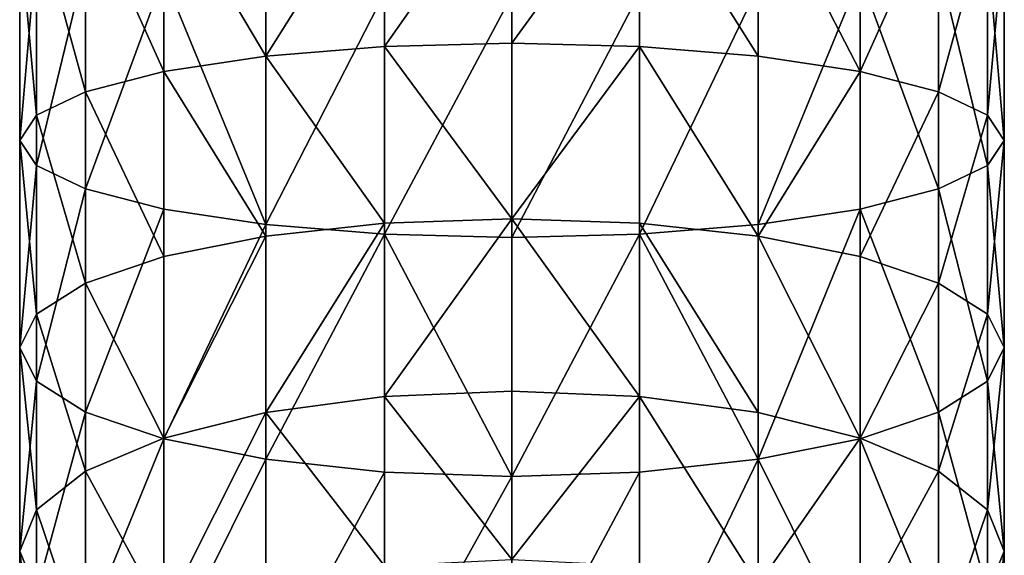
# Model space of a CAD drawing. Units: inches. Extents: x 0 to 247, y -50 to 223.
# Drawn here: x 23 to 25, y 45 to 46 of the extents above; entities that cross this region are included whole.
import ezdxf

# ---------------------------------------------------------------- set-up
doc = ezdxf.new("R2010")
doc.units = ezdxf.units.IN
doc.header["$MEASUREMENT"] = 0
doc.layers.get('0').update_dxf_attribs({"true_color": 0x616770})

msp = doc.modelspace()

# ---------------------------------------------------------------- linework, layer by layer
for p, q in [((23.8903, 46.2745, 194.7416), (23.8903, 45.8821, 194.6749)), ((23.3478, 45.8534, 194.8147), (23.3478, 46.2553, 194.8831)), ((23.6095, 45.8748, 194.7104), (23.6095, 46.2696, 194.7776)), ((24.1712, 45.8748, 194.7104), (24.1712, 46.2696, 194.7776)), ((24.4329, 45.8534, 194.8147), (24.4329, 46.2553, 194.8831)), ((23.123, 45.8194, 194.9806), (23.123, 46.2325, 195.0509)), ((24.6577, 45.8194, 194.9806), (24.6577, 46.2325, 195.0509)), ((22.9506, 45.775, 195.1968), (22.9506, 46.2029, 195.2696)), ((24.8301, 45.775, 195.1968), (24.8301, 46.2029, 195.2696)), ((22.8422, 45.7234, 195.4486), (22.8422, 46.1683, 195.5243)), ((24.9385, 45.7234, 195.4486), (24.9385, 46.1683, 195.5243)), ((22.8052, 45.668, 195.7187), (22.8052, 46.1313, 195.7976)), ((24.9755, 45.668, 195.7187), (24.9755, 46.1313, 195.7976)), ((22.8422, 45.6126, 195.9889), (22.8422, 46.0942, 196.0709)), ((24.9385, 45.6126, 195.9889), (24.9385, 46.0942, 196.0709)), ((22.9506, 45.5609, 196.2407), (22.9506, 46.0596, 196.3256)), ((24.8301, 45.5609, 196.2407), (24.8301, 46.0596, 196.3256)), ((23.123, 45.5166, 196.4569), (23.123, 46.03, 196.5442)), ((24.6577, 45.5166, 196.4569), (24.6577, 46.03, 196.5442)), ((23.3478, 45.4826, 196.6228), (23.3478, 46.0072, 196.7121)), ((23.6095, 45.4612, 196.7271), (23.6095, 45.9929, 196.8175)), ((24.1712, 45.4612, 196.7271), (24.1712, 45.9929, 196.8175)), ((24.4329, 45.4826, 196.6228), (24.4329, 46.0072, 196.7121)), ((23.8903, 45.4539, 196.7626), (23.8903, 45.988, 196.8535)), ((23.8903, 45.8821, 194.6749), (23.6095, 45.8748, 194.7104)), ((24.1712, 45.8748, 194.7104), (23.8903, 45.8821, 194.6749)), ((23.8903, 45.8821, 194.6749), (23.8903, 45.495, 194.5818)), ((23.6095, 45.8748, 194.7104), (23.3478, 45.8534, 194.8147)), ((23.6095, 45.4854, 194.6168), (23.6095, 45.8748, 194.7104)), ((24.4329, 45.8534, 194.8147), (24.1712, 45.8748, 194.7104)), ((24.1712, 45.4854, 194.6168), (24.1712, 45.8748, 194.7104)), ((23.3478, 45.8534, 194.8147), (23.123, 45.8194, 194.9806)), ((23.3478, 45.457, 194.7194), (23.3478, 45.8534, 194.8147)), ((24.4329, 45.457, 194.7194), (24.4329, 45.8534, 194.8147)), ((24.6577, 45.8194, 194.9806), (24.4329, 45.8534, 194.8147)), ((23.123, 45.8194, 194.9806), (22.9506, 45.775, 195.1968)), ((23.123, 45.4119, 194.8826), (23.123, 45.8194, 194.9806)), ((24.8301, 45.775, 195.1968), (24.6577, 45.8194, 194.9806)), ((24.6577, 45.4119, 194.8826), (24.6577, 45.8194, 194.9806)), ((22.9506, 45.775, 195.1968), (22.8422, 45.7234, 195.4486)), ((22.9506, 45.353, 195.0953), (22.9506, 45.775, 195.1968)), ((24.8301, 45.353, 195.0953), (24.8301, 45.775, 195.1968)), ((24.9385, 45.7234, 195.4486), (24.8301, 45.775, 195.1968)), ((22.8422, 45.7234, 195.4486), (22.8052, 45.668, 195.7187)), ((22.8422, 45.2846, 195.343), (22.8422, 45.7234, 195.4486)), ((24.9385, 45.2846, 195.343), (24.9385, 45.7234, 195.4486)), ((24.9755, 45.668, 195.7187), (24.9385, 45.7234, 195.4486)), ((22.8052, 45.2111, 195.6089), (22.8052, 45.668, 195.7187)), ((22.8052, 45.668, 195.7187), (22.8422, 45.6126, 195.9889)), ((24.9385, 45.6126, 195.9889), (24.9755, 45.668, 195.7187)), ((24.9755, 45.2111, 195.6089), (24.9755, 45.668, 195.7187)), ((22.8422, 45.6126, 195.9889), (22.9506, 45.5609, 196.2407)), ((22.8422, 45.1375, 195.8747), (22.8422, 45.6126, 195.9889)), ((24.8301, 45.5609, 196.2407), (24.9385, 45.6126, 195.9889)), ((24.9385, 45.1375, 195.8747), (24.9385, 45.6126, 195.9889)), ((22.9506, 45.5609, 196.2407), (23.123, 45.5166, 196.4569)), ((22.9506, 45.0691, 196.1224), (22.9506, 45.5609, 196.2407)), ((24.6577, 45.5166, 196.4569), (24.8301, 45.5609, 196.2407)), ((24.8301, 45.0691, 196.1224), (24.8301, 45.5609, 196.2407)), ((23.123, 45.5166, 196.4569), (23.3478, 45.4826, 196.6228)), ((23.123, 45.0102, 196.3351), (23.123, 45.5166, 196.4569)), ((24.4329, 45.4826, 196.6228), (24.6577, 45.5166, 196.4569)), ((24.6577, 45.0102, 196.3351), (24.6577, 45.5166, 196.4569)), ((23.8903, 45.495, 194.5818), (23.6095, 45.4854, 194.6168)), ((24.1712, 45.4854, 194.6168), (23.8903, 45.495, 194.5818)), ((23.8903, 45.495, 194.5818), (23.8903, 45.1152, 194.4628)), ((23.6095, 45.4854, 194.6168), (23.3478, 45.457, 194.7194)), ((23.3478, 44.9651, 196.4983), (23.3478, 45.4826, 196.6228)), ((23.3478, 45.4826, 196.6228), (23.6095, 45.4612, 196.7271)), ((23.6095, 45.1032, 194.4971), (23.6095, 45.4854, 194.6168)), ((24.1712, 45.1032, 194.4971), (24.1712, 45.4854, 194.6168)), ((24.4329, 45.457, 194.7194), (24.1712, 45.4854, 194.6168)), ((24.1712, 45.4612, 196.7271), (24.4329, 45.4826, 196.6228)), ((24.4329, 44.9651, 196.4983), (24.4329, 45.4826, 196.6228)), ((23.3478, 45.457, 194.7194), (23.123, 45.4119, 194.8826)), ((23.3478, 45.0679, 194.5975), (23.3478, 45.457, 194.7194)), ((23.6095, 44.9367, 196.6009), (23.6095, 45.4612, 196.7271)), ((23.6095, 45.4612, 196.7271), (23.8903, 45.4539, 196.7626)), ((23.8903, 45.4539, 196.7626), (24.1712, 45.4612, 196.7271)), ((23.8903, 44.9271, 196.6359), (23.8903, 45.4539, 196.7626)), ((24.1712, 44.9367, 196.6009), (24.1712, 45.4612, 196.7271)), ((24.6577, 45.4119, 194.8826), (24.4329, 45.457, 194.7194)), ((24.4329, 45.0679, 194.5975), (24.4329, 45.457, 194.7194)), ((23.123, 45.4119, 194.8826), (22.9506, 45.353, 195.0953)), ((23.123, 45.0119, 194.7573), (23.123, 45.4119, 194.8826)), ((24.8301, 45.353, 195.0953), (24.6577, 45.4119, 194.8826)), ((24.6577, 45.0119, 194.7573), (24.6577, 45.4119, 194.8826)), ((22.9506, 45.353, 195.0953), (22.8422, 45.2846, 195.343)), ((22.9506, 44.9389, 194.9656), (22.9506, 45.353, 195.0953)), ((24.8301, 44.9389, 194.9656), (24.8301, 45.353, 195.0953)), ((24.9385, 45.2846, 195.343), (24.8301, 45.353, 195.0953)), ((22.8422, 45.2846, 195.343), (22.8052, 45.2111, 195.6089)), ((22.8422, 44.8538, 195.2081), (22.8422, 45.2846, 195.343)), ((24.9385, 44.8538, 195.2081), (24.9385, 45.2846, 195.343)), ((24.9755, 45.2111, 195.6089), (24.9385, 45.2846, 195.343)), ((22.8052, 44.7626, 195.4684), (22.8052, 45.2111, 195.6089)), ((22.8052, 45.2111, 195.6089), (22.8422, 45.1375, 195.8747)), ((24.9385, 45.1375, 195.8747), (24.9755, 45.2111, 195.6089)), ((24.9755, 44.7626, 195.4684), (24.9755, 45.2111, 195.6089)), ((22.8422, 44.6713, 195.7287), (22.8422, 45.1375, 195.8747)), ((22.8422, 45.1375, 195.8747), (22.9506, 45.0691, 196.1224)), ((24.8301, 45.0691, 196.1224), (24.9385, 45.1375, 195.8747)), ((24.9385, 44.6713, 195.7287), (24.9385, 45.1375, 195.8747)), ((23.6095, 45.1032, 194.4971), (23.3478, 45.0679, 194.5975)), ((23.8903, 45.1152, 194.4628), (23.6095, 45.1032, 194.4971)), ((23.6095, 44.7299, 194.3519), (23.6095, 45.1032, 194.4971)), ((24.1712, 45.1032, 194.4971), (23.8903, 45.1152, 194.4628)), ((23.8903, 45.1152, 194.4628), (23.8903, 44.7442, 194.3185)), ((24.1712, 44.7299, 194.3519), (24.1712, 45.1032, 194.4971)), ((24.4329, 45.0679, 194.5975), (24.1712, 45.1032, 194.4971)), ((22.9506, 44.5863, 195.9712), (22.9506, 45.0691, 196.1224)), ((22.9506, 45.0691, 196.1224), (23.123, 45.0102, 196.3351)), ((23.3478, 45.0679, 194.5975), (23.123, 45.0119, 194.7573)), ((23.3478, 44.688, 194.4497), (23.3478, 45.0679, 194.5975)), ((24.6577, 45.0119, 194.7573), (24.4329, 45.0679, 194.5975)), ((24.4329, 44.688, 194.4497), (24.4329, 45.0679, 194.5975)), ((24.6577, 45.0102, 196.3351), (24.8301, 45.0691, 196.1224)), ((24.8301, 44.5863, 195.9712), (24.8301, 45.0691, 196.1224)), ((23.123, 45.0119, 194.7573), (22.9506, 44.9389, 194.9656)), ((23.123, 44.6213, 194.6054), (23.123, 45.0119, 194.7573)), ((24.8301, 44.9389, 194.9656), (24.6577, 45.0119, 194.7573)), ((24.6577, 44.6213, 194.6054), (24.6577, 45.0119, 194.7573)), ((23.123, 44.5133, 196.1794), (23.123, 45.0102, 196.3351)), ((23.123, 45.0102, 196.3351), (23.3478, 44.9651, 196.4983)), ((24.4329, 44.9651, 196.4983), (24.6577, 45.0102, 196.3351)), ((24.6577, 44.5133, 196.1794), (24.6577, 45.0102, 196.3351)), ((23.3478, 44.9651, 196.4983), (23.6095, 44.9367, 196.6009)), ((23.3478, 44.4572, 196.3393), (23.3478, 44.9651, 196.4983)), ((24.1712, 44.9367, 196.6009), (24.4329, 44.9651, 196.4983)), ((24.4329, 44.4572, 196.3393), (24.4329, 44.9651, 196.4983)), ((22.9506, 44.9389, 194.9656), (22.8422, 44.8538, 195.2081)), ((22.9506, 44.5344, 194.8083), (22.9506, 44.9389, 194.9656)), ((23.6095, 44.9367, 196.6009), (23.8903, 44.9271, 196.6359)), ((23.6095, 44.422, 196.4397), (23.6095, 44.9367, 196.6009)), ((23.8903, 44.9271, 196.6359), (24.1712, 44.9367, 196.6009)), ((23.8903, 44.41, 196.474), (23.8903, 44.9271, 196.6359)), ((24.1712, 44.422, 196.4397), (24.1712, 44.9367, 196.6009)), ((24.9385, 44.8538, 195.2081), (24.8301, 44.9389, 194.9656)), ((24.8301, 44.5344, 194.8083), (24.8301, 44.9389, 194.9656)), ((22.8422, 44.8538, 195.2081), (22.8052, 44.7626, 195.4684)), ((22.8422, 44.4332, 195.0445), (22.8422, 44.8538, 195.2081)), ((24.9755, 44.7626, 195.4684), (24.9385, 44.8538, 195.2081)), ((24.9385, 44.4332, 195.0445), (24.9385, 44.8538, 195.2081)), ((22.8052, 44.3246, 195.298), (22.8052, 44.7626, 195.4684)), ((22.8052, 44.7626, 195.4684), (22.8422, 44.6713, 195.7287)), ((24.9385, 44.6713, 195.7287), (24.9755, 44.7626, 195.4684)), ((24.9755, 44.3246, 195.298), (24.9755, 44.7626, 195.4684))]:
    msp.add_line(p, q)

# ---------------------------------------------------------------- meshes
at = {"color": 253, "true_color": 0xa1a5a8}
mesh = msp.add_polyface(dxfattribs=at)
corners = [(23.6095, 45.8748, 194.7104), (23.8903, 46.2745, 194.7416), (23.6095, 46.2696, 194.7776), (23.8903, 45.8821, 194.6749)]
mesh.append_faces([[corners[k] for k in face] for face in [(0, 1, 2), (1, 0, 3)]], dxfattribs={"vtx0": -1, "color": 253})
mesh = msp.add_polyface(dxfattribs=at)
corners = [(23.8903, 45.8821, 194.6749), (24.1712, 46.2696, 194.7776), (23.8903, 46.2745, 194.7416), (24.1712, 45.8748, 194.7104)]
mesh.append_faces([[corners[k] for k in face] for face in [(0, 1, 2), (1, 0, 3)]], dxfattribs={"vtx0": -1, "color": 253})
mesh = msp.add_polyface(dxfattribs=at)
corners = [(23.3478, 45.8534, 194.8147), (23.123, 46.2325, 195.0509), (23.123, 45.8194, 194.9806), (23.3478, 46.2553, 194.8831)]
mesh.append_faces([[corners[k] for k in face] for face in [(0, 1, 2), (1, 0, 3)]], dxfattribs={"vtx0": -1, "color": 253})
mesh = msp.add_polyface(dxfattribs=at)
corners = [(23.3478, 45.8534, 194.8147), (23.6095, 46.2696, 194.7776), (23.3478, 46.2553, 194.8831), (23.6095, 45.8748, 194.7104)]
mesh.append_faces([[corners[k] for k in face] for face in [(0, 1, 2), (1, 0, 3)]], dxfattribs={"vtx0": -1, "color": 253})
mesh = msp.add_polyface(dxfattribs=at)
corners = [(24.4329, 45.8534, 194.8147), (24.1712, 46.2696, 194.7776), (24.1712, 45.8748, 194.7104), (24.4329, 46.2553, 194.8831)]
mesh.append_faces([[corners[k] for k in face] for face in [(0, 1, 2), (1, 0, 3)]], dxfattribs={"vtx0": -1, "color": 253})
mesh = msp.add_polyface(dxfattribs=at)
corners = [(24.6577, 45.8194, 194.9806), (24.4329, 46.2553, 194.8831), (24.4329, 45.8534, 194.8147), (24.6577, 46.2325, 195.0509)]
mesh.append_faces([[corners[k] for k in face] for face in [(0, 1, 2), (1, 0, 3)]], dxfattribs={"vtx0": -1, "color": 253})
mesh = msp.add_polyface(dxfattribs=at)
corners = [(23.123, 45.8194, 194.9806), (22.9506, 46.2029, 195.2696), (22.9506, 45.775, 195.1968), (23.123, 46.2325, 195.0509)]
mesh.append_faces([[corners[k] for k in face] for face in [(0, 1, 2), (1, 0, 3)]], dxfattribs={"vtx0": -1, "color": 253})
mesh = msp.add_polyface(dxfattribs=at)
corners = [(24.8301, 46.2029, 195.2696), (24.6577, 45.8194, 194.9806), (24.8301, 45.775, 195.1968), (24.6577, 46.2325, 195.0509)]
mesh.append_faces([[corners[k] for k in face] for face in [(0, 1, 2), (1, 0, 3)]], dxfattribs={"vtx0": -1, "color": 253})
mesh = msp.add_polyface(dxfattribs=at)
corners = [(22.9506, 45.775, 195.1968), (22.8422, 46.1683, 195.5243), (22.8422, 45.7234, 195.4486), (22.9506, 46.2029, 195.2696)]
mesh.append_faces([[corners[k] for k in face] for face in [(0, 1, 2), (1, 0, 3)]], dxfattribs={"vtx0": -1, "color": 253})
mesh = msp.add_polyface(dxfattribs=at)
corners = [(24.9385, 46.1683, 195.5243), (24.8301, 45.775, 195.1968), (24.9385, 45.7234, 195.4486), (24.8301, 46.2029, 195.2696)]
mesh.append_faces([[corners[k] for k in face] for face in [(0, 1, 2), (1, 0, 3)]], dxfattribs={"vtx0": -1, "color": 253})
mesh = msp.add_polyface(dxfattribs=at)
corners = [(22.8422, 45.7234, 195.4486), (22.8052, 46.1313, 195.7976), (22.8052, 45.668, 195.7187), (22.8422, 46.1683, 195.5243)]
mesh.append_faces([[corners[k] for k in face] for face in [(0, 1, 2), (1, 0, 3)]], dxfattribs={"vtx0": -1, "color": 253})
mesh = msp.add_polyface(dxfattribs=at)
corners = [(24.9755, 46.1313, 195.7976), (24.9385, 45.7234, 195.4486), (24.9755, 45.668, 195.7187), (24.9385, 46.1683, 195.5243)]
mesh.append_faces([[corners[k] for k in face] for face in [(0, 1, 2), (1, 0, 3)]], dxfattribs={"vtx0": -1, "color": 253})
mesh = msp.add_polyface(dxfattribs=at)
corners = [(22.8052, 45.668, 195.7187), (22.8422, 46.0942, 196.0709), (22.8422, 45.6126, 195.9889), (22.8052, 46.1313, 195.7976)]
mesh.append_faces([[corners[k] for k in face] for face in [(0, 1, 2), (1, 0, 3)]], dxfattribs={"vtx0": -1, "color": 253})
mesh = msp.add_polyface(dxfattribs=at)
corners = [(24.9385, 46.0942, 196.0709), (24.9755, 45.668, 195.7187), (24.9385, 45.6126, 195.9889), (24.9755, 46.1313, 195.7976)]
mesh.append_faces([[corners[k] for k in face] for face in [(0, 1, 2), (1, 0, 3)]], dxfattribs={"vtx0": -1, "color": 253})
mesh = msp.add_polyface(dxfattribs=at)
corners = [(22.8422, 45.6126, 195.9889), (22.9506, 46.0596, 196.3256), (22.9506, 45.5609, 196.2407), (22.8422, 46.0942, 196.0709)]
mesh.append_faces([[corners[k] for k in face] for face in [(0, 1, 2), (1, 0, 3)]], dxfattribs={"vtx0": -1, "color": 253})
mesh = msp.add_polyface(dxfattribs=at)
corners = [(24.8301, 46.0596, 196.3256), (24.9385, 45.6126, 195.9889), (24.8301, 45.5609, 196.2407), (24.9385, 46.0942, 196.0709)]
mesh.append_faces([[corners[k] for k in face] for face in [(0, 1, 2), (1, 0, 3)]], dxfattribs={"vtx0": -1, "color": 253})
mesh = msp.add_polyface(dxfattribs=at)
corners = [(22.9506, 45.5609, 196.2407), (23.123, 46.03, 196.5442), (23.123, 45.5166, 196.4569), (22.9506, 46.0596, 196.3256)]
mesh.append_faces([[corners[k] for k in face] for face in [(0, 1, 2), (1, 0, 3)]], dxfattribs={"vtx0": -1, "color": 253})
mesh = msp.add_polyface(dxfattribs=at)
corners = [(24.6577, 46.03, 196.5442), (24.8301, 45.5609, 196.2407), (24.6577, 45.5166, 196.4569), (24.8301, 46.0596, 196.3256)]
mesh.append_faces([[corners[k] for k in face] for face in [(0, 1, 2), (1, 0, 3)]], dxfattribs={"vtx0": -1, "color": 253})
mesh = msp.add_polyface(dxfattribs=at)
corners = [(23.123, 46.03, 196.5442), (23.3478, 45.4826, 196.6228), (23.123, 45.5166, 196.4569), (23.3478, 46.0072, 196.7121)]
mesh.append_faces([[corners[k] for k in face] for face in [(0, 1, 2), (1, 0, 3)]], dxfattribs={"vtx0": -1, "color": 253})
mesh = msp.add_polyface(dxfattribs=at)
corners = [(24.6577, 46.03, 196.5442), (24.4329, 45.4826, 196.6228), (24.4329, 46.0072, 196.7121), (24.6577, 45.5166, 196.4569)]
mesh.append_faces([[corners[k] for k in face] for face in [(0, 1, 2), (1, 0, 3)]], dxfattribs={"vtx0": -1, "color": 253})
mesh = msp.add_polyface(dxfattribs=at)
corners = [(23.6095, 45.9929, 196.8175), (23.3478, 45.4826, 196.6228), (23.3478, 46.0072, 196.7121), (23.6095, 45.4612, 196.7271)]
mesh.append_faces([[corners[k] for k in face] for face in [(0, 1, 2), (1, 0, 3)]], dxfattribs={"vtx0": -1, "color": 253})
mesh = msp.add_polyface(dxfattribs=at)
corners = [(23.8903, 45.988, 196.8535), (23.6095, 45.4612, 196.7271), (23.6095, 45.9929, 196.8175), (23.8903, 45.4539, 196.7626)]
mesh.append_faces([[corners[k] for k in face] for face in [(0, 1, 2), (1, 0, 3)]], dxfattribs={"vtx0": -1, "color": 253})
mesh = msp.add_polyface(dxfattribs=at)
corners = [(24.1712, 45.9929, 196.8175), (23.8903, 45.4539, 196.7626), (23.8903, 45.988, 196.8535), (24.1712, 45.4612, 196.7271)]
mesh.append_faces([[corners[k] for k in face] for face in [(0, 1, 2), (1, 0, 3)]], dxfattribs={"vtx0": -1, "color": 253})
mesh = msp.add_polyface(dxfattribs=at)
corners = [(24.4329, 46.0072, 196.7121), (24.1712, 45.4612, 196.7271), (24.1712, 45.9929, 196.8175), (24.4329, 45.4826, 196.6228)]
mesh.append_faces([[corners[k] for k in face] for face in [(0, 1, 2), (1, 0, 3)]], dxfattribs={"vtx0": -1, "color": 253})
mesh = msp.add_polyface(dxfattribs=at)
corners = [(23.8903, 45.495, 194.5818), (23.6095, 45.8748, 194.7104), (23.6095, 45.4854, 194.6168), (23.8903, 45.8821, 194.6749)]
mesh.append_faces([[corners[k] for k in face] for face in [(0, 1, 2), (1, 0, 3)]], dxfattribs={"vtx0": -1, "color": 253})
mesh = msp.add_polyface(dxfattribs=at)
corners = [(23.8903, 45.495, 194.5818), (24.1712, 45.8748, 194.7104), (23.8903, 45.8821, 194.6749), (24.1712, 45.4854, 194.6168)]
mesh.append_faces([[corners[k] for k in face] for face in [(0, 1, 2), (1, 0, 3)]], dxfattribs={"vtx0": -1, "color": 253})
mesh = msp.add_polyface(dxfattribs=at)
corners = [(23.6095, 45.4854, 194.6168), (23.3478, 45.8534, 194.8147), (23.3478, 45.457, 194.7194), (23.6095, 45.8748, 194.7104)]
mesh.append_faces([[corners[k] for k in face] for face in [(0, 1, 2), (1, 0, 3)]], dxfattribs={"vtx0": -1, "color": 253})
mesh = msp.add_polyface(dxfattribs=at)
corners = [(24.4329, 45.457, 194.7194), (24.1712, 45.8748, 194.7104), (24.1712, 45.4854, 194.6168), (24.4329, 45.8534, 194.8147)]
mesh.append_faces([[corners[k] for k in face] for face in [(0, 1, 2), (1, 0, 3)]], dxfattribs={"vtx0": -1, "color": 253})
mesh = msp.add_polyface(dxfattribs=at)
corners = [(23.3478, 45.457, 194.7194), (23.123, 45.8194, 194.9806), (23.123, 45.4119, 194.8826), (23.3478, 45.8534, 194.8147)]
mesh.append_faces([[corners[k] for k in face] for face in [(0, 1, 2), (1, 0, 3)]], dxfattribs={"vtx0": -1, "color": 253})
mesh = msp.add_polyface(dxfattribs=at)
corners = [(24.4329, 45.457, 194.7194), (24.6577, 45.8194, 194.9806), (24.4329, 45.8534, 194.8147), (24.6577, 45.4119, 194.8826)]
mesh.append_faces([[corners[k] for k in face] for face in [(0, 1, 2), (1, 0, 3)]], dxfattribs={"vtx0": -1, "color": 253})
mesh = msp.add_polyface(dxfattribs=at)
corners = [(23.123, 45.4119, 194.8826), (22.9506, 45.775, 195.1968), (22.9506, 45.353, 195.0953), (23.123, 45.8194, 194.9806)]
mesh.append_faces([[corners[k] for k in face] for face in [(0, 1, 2), (1, 0, 3)]], dxfattribs={"vtx0": -1, "color": 253})
mesh = msp.add_polyface(dxfattribs=at)
corners = [(24.8301, 45.775, 195.1968), (24.6577, 45.4119, 194.8826), (24.8301, 45.353, 195.0953), (24.6577, 45.8194, 194.9806)]
mesh.append_faces([[corners[k] for k in face] for face in [(0, 1, 2), (1, 0, 3)]], dxfattribs={"vtx0": -1, "color": 253})
mesh = msp.add_polyface(dxfattribs=at)
corners = [(22.9506, 45.353, 195.0953), (22.8422, 45.7234, 195.4486), (22.8422, 45.2846, 195.343), (22.9506, 45.775, 195.1968)]
mesh.append_faces([[corners[k] for k in face] for face in [(0, 1, 2), (1, 0, 3)]], dxfattribs={"vtx0": -1, "color": 253})
mesh = msp.add_polyface(dxfattribs=at)
corners = [(24.9385, 45.7234, 195.4486), (24.8301, 45.353, 195.0953), (24.9385, 45.2846, 195.343), (24.8301, 45.775, 195.1968)]
mesh.append_faces([[corners[k] for k in face] for face in [(0, 1, 2), (1, 0, 3)]], dxfattribs={"vtx0": -1, "color": 253})
mesh = msp.add_polyface(dxfattribs=at)
corners = [(22.8422, 45.2846, 195.343), (22.8052, 45.668, 195.7187), (22.8052, 45.2111, 195.6089), (22.8422, 45.7234, 195.4486)]
mesh.append_faces([[corners[k] for k in face] for face in [(0, 1, 2), (1, 0, 3)]], dxfattribs={"vtx0": -1, "color": 253})
mesh = msp.add_polyface(dxfattribs=at)
corners = [(24.9755, 45.668, 195.7187), (24.9385, 45.2846, 195.343), (24.9755, 45.2111, 195.6089), (24.9385, 45.7234, 195.4486)]
mesh.append_faces([[corners[k] for k in face] for face in [(0, 1, 2), (1, 0, 3)]], dxfattribs={"vtx0": -1, "color": 253})
mesh = msp.add_polyface(dxfattribs=at)
corners = [(22.8052, 45.2111, 195.6089), (22.8422, 45.6126, 195.9889), (22.8422, 45.1375, 195.8747), (22.8052, 45.668, 195.7187)]
mesh.append_faces([[corners[k] for k in face] for face in [(0, 1, 2), (1, 0, 3)]], dxfattribs={"vtx0": -1, "color": 253})
mesh = msp.add_polyface(dxfattribs=at)
corners = [(24.9385, 45.6126, 195.9889), (24.9755, 45.2111, 195.6089), (24.9385, 45.1375, 195.8747), (24.9755, 45.668, 195.7187)]
mesh.append_faces([[corners[k] for k in face] for face in [(0, 1, 2), (1, 0, 3)]], dxfattribs={"vtx0": -1, "color": 253})
mesh = msp.add_polyface(dxfattribs=at)
corners = [(22.8422, 45.1375, 195.8747), (22.9506, 45.5609, 196.2407), (22.9506, 45.0691, 196.1224), (22.8422, 45.6126, 195.9889)]
mesh.append_faces([[corners[k] for k in face] for face in [(0, 1, 2), (1, 0, 3)]], dxfattribs={"vtx0": -1, "color": 253})
mesh = msp.add_polyface(dxfattribs=at)
corners = [(24.8301, 45.5609, 196.2407), (24.9385, 45.1375, 195.8747), (24.8301, 45.0691, 196.1224), (24.9385, 45.6126, 195.9889)]
mesh.append_faces([[corners[k] for k in face] for face in [(0, 1, 2), (1, 0, 3)]], dxfattribs={"vtx0": -1, "color": 253})
mesh = msp.add_polyface(dxfattribs=at)
corners = [(22.9506, 45.0691, 196.1224), (23.123, 45.5166, 196.4569), (23.123, 45.0102, 196.3351), (22.9506, 45.5609, 196.2407)]
mesh.append_faces([[corners[k] for k in face] for face in [(0, 1, 2), (1, 0, 3)]], dxfattribs={"vtx0": -1, "color": 253})
mesh = msp.add_polyface(dxfattribs=at)
corners = [(24.6577, 45.5166, 196.4569), (24.8301, 45.0691, 196.1224), (24.6577, 45.0102, 196.3351), (24.8301, 45.5609, 196.2407)]
mesh.append_faces([[corners[k] for k in face] for face in [(0, 1, 2), (1, 0, 3)]], dxfattribs={"vtx0": -1, "color": 253})
mesh = msp.add_polyface(dxfattribs=at)
corners = [(23.3478, 45.4826, 196.6228), (23.123, 45.0102, 196.3351), (23.123, 45.5166, 196.4569), (23.3478, 44.9651, 196.4983)]
mesh.append_faces([[corners[k] for k in face] for face in [(0, 1, 2), (1, 0, 3)]], dxfattribs={"vtx0": -1, "color": 253})
mesh = msp.add_polyface(dxfattribs=at)
corners = [(24.6577, 45.5166, 196.4569), (24.4329, 44.9651, 196.4983), (24.4329, 45.4826, 196.6228), (24.6577, 45.0102, 196.3351)]
mesh.append_faces([[corners[k] for k in face] for face in [(0, 1, 2), (1, 0, 3)]], dxfattribs={"vtx0": -1, "color": 253})
mesh = msp.add_polyface(dxfattribs=at)
corners = [(23.6095, 45.1032, 194.4971), (23.8903, 45.495, 194.5818), (23.6095, 45.4854, 194.6168), (23.8903, 45.1152, 194.4628)]
mesh.append_faces([[corners[k] for k in face] for face in [(0, 1, 2), (1, 0, 3)]], dxfattribs={"vtx0": -1, "color": 253})
mesh = msp.add_polyface(dxfattribs=at)
corners = [(24.1712, 45.1032, 194.4971), (23.8903, 45.495, 194.5818), (23.8903, 45.1152, 194.4628), (24.1712, 45.4854, 194.6168)]
mesh.append_faces([[corners[k] for k in face] for face in [(0, 1, 2), (1, 0, 3)]], dxfattribs={"vtx0": -1, "color": 253})
mesh = msp.add_polyface(dxfattribs=at)
corners = [(23.3478, 45.0679, 194.5975), (23.6095, 45.4854, 194.6168), (23.3478, 45.457, 194.7194), (23.6095, 45.1032, 194.4971)]
mesh.append_faces([[corners[k] for k in face] for face in [(0, 1, 2), (1, 0, 3)]], dxfattribs={"vtx0": -1, "color": 253})
mesh = msp.add_polyface(dxfattribs=at)
corners = [(23.6095, 45.4612, 196.7271), (23.3478, 44.9651, 196.4983), (23.3478, 45.4826, 196.6228), (23.6095, 44.9367, 196.6009)]
mesh.append_faces([[corners[k] for k in face] for face in [(0, 1, 2), (1, 0, 3)]], dxfattribs={"vtx0": -1, "color": 253})
mesh = msp.add_polyface(dxfattribs=at)
corners = [(24.4329, 45.0679, 194.5975), (24.1712, 45.4854, 194.6168), (24.1712, 45.1032, 194.4971), (24.4329, 45.457, 194.7194)]
mesh.append_faces([[corners[k] for k in face] for face in [(0, 1, 2), (1, 0, 3)]], dxfattribs={"vtx0": -1, "color": 253})
mesh = msp.add_polyface(dxfattribs=at)
corners = [(24.1712, 45.4612, 196.7271), (24.4329, 44.9651, 196.4983), (24.1712, 44.9367, 196.6009), (24.4329, 45.4826, 196.6228)]
mesh.append_faces([[corners[k] for k in face] for face in [(0, 1, 2), (1, 0, 3)]], dxfattribs={"vtx0": -1, "color": 253})
mesh = msp.add_polyface(dxfattribs=at)
corners = [(23.123, 45.0119, 194.7573), (23.3478, 45.457, 194.7194), (23.123, 45.4119, 194.8826), (23.3478, 45.0679, 194.5975)]
mesh.append_faces([[corners[k] for k in face] for face in [(0, 1, 2), (1, 0, 3)]], dxfattribs={"vtx0": -1, "color": 253})
mesh = msp.add_polyface(dxfattribs=at)
corners = [(23.6095, 45.4612, 196.7271), (23.8903, 44.9271, 196.6359), (23.6095, 44.9367, 196.6009), (23.8903, 45.4539, 196.7626)]
mesh.append_faces([[corners[k] for k in face] for face in [(0, 1, 2), (1, 0, 3)]], dxfattribs={"vtx0": -1, "color": 253})
mesh = msp.add_polyface(dxfattribs=at)
corners = [(24.1712, 45.4612, 196.7271), (23.8903, 44.9271, 196.6359), (23.8903, 45.4539, 196.7626), (24.1712, 44.9367, 196.6009)]
mesh.append_faces([[corners[k] for k in face] for face in [(0, 1, 2), (1, 0, 3)]], dxfattribs={"vtx0": -1, "color": 253})
mesh = msp.add_polyface(dxfattribs=at)
corners = [(24.6577, 45.0119, 194.7573), (24.4329, 45.457, 194.7194), (24.4329, 45.0679, 194.5975), (24.6577, 45.4119, 194.8826)]
mesh.append_faces([[corners[k] for k in face] for face in [(0, 1, 2), (1, 0, 3)]], dxfattribs={"vtx0": -1, "color": 253})
mesh = msp.add_polyface(dxfattribs=at)
corners = [(23.123, 45.0119, 194.7573), (22.9506, 45.353, 195.0953), (22.9506, 44.9389, 194.9656), (23.123, 45.4119, 194.8826)]
mesh.append_faces([[corners[k] for k in face] for face in [(0, 1, 2), (1, 0, 3)]], dxfattribs={"vtx0": -1, "color": 253})
mesh = msp.add_polyface(dxfattribs=at)
corners = [(24.8301, 45.353, 195.0953), (24.6577, 45.0119, 194.7573), (24.8301, 44.9389, 194.9656), (24.6577, 45.4119, 194.8826)]
mesh.append_faces([[corners[k] for k in face] for face in [(0, 1, 2), (1, 0, 3)]], dxfattribs={"vtx0": -1, "color": 253})
mesh = msp.add_polyface(dxfattribs=at)
corners = [(22.9506, 44.9389, 194.9656), (22.8422, 45.2846, 195.343), (22.8422, 44.8538, 195.2081), (22.9506, 45.353, 195.0953)]
mesh.append_faces([[corners[k] for k in face] for face in [(0, 1, 2), (1, 0, 3)]], dxfattribs={"vtx0": -1, "color": 253})
mesh = msp.add_polyface(dxfattribs=at)
corners = [(24.9385, 45.2846, 195.343), (24.8301, 44.9389, 194.9656), (24.9385, 44.8538, 195.2081), (24.8301, 45.353, 195.0953)]
mesh.append_faces([[corners[k] for k in face] for face in [(0, 1, 2), (1, 0, 3)]], dxfattribs={"vtx0": -1, "color": 253})
mesh = msp.add_polyface(dxfattribs=at)
corners = [(22.8422, 44.8538, 195.2081), (22.8052, 45.2111, 195.6089), (22.8052, 44.7626, 195.4684), (22.8422, 45.2846, 195.343)]
mesh.append_faces([[corners[k] for k in face] for face in [(0, 1, 2), (1, 0, 3)]], dxfattribs={"vtx0": -1, "color": 253})
mesh = msp.add_polyface(dxfattribs=at)
corners = [(24.9755, 45.2111, 195.6089), (24.9385, 44.8538, 195.2081), (24.9755, 44.7626, 195.4684), (24.9385, 45.2846, 195.343)]
mesh.append_faces([[corners[k] for k in face] for face in [(0, 1, 2), (1, 0, 3)]], dxfattribs={"vtx0": -1, "color": 253})
mesh = msp.add_polyface(dxfattribs=at)
corners = [(22.8052, 44.7626, 195.4684), (22.8422, 45.1375, 195.8747), (22.8422, 44.6713, 195.7287), (22.8052, 45.2111, 195.6089)]
mesh.append_faces([[corners[k] for k in face] for face in [(0, 1, 2), (1, 0, 3)]], dxfattribs={"vtx0": -1, "color": 253})
mesh = msp.add_polyface(dxfattribs=at)
corners = [(24.9385, 45.1375, 195.8747), (24.9755, 44.7626, 195.4684), (24.9385, 44.6713, 195.7287), (24.9755, 45.2111, 195.6089)]
mesh.append_faces([[corners[k] for k in face] for face in [(0, 1, 2), (1, 0, 3)]], dxfattribs={"vtx0": -1, "color": 253})
mesh = msp.add_polyface(dxfattribs=at)
corners = [(22.8422, 44.6713, 195.7287), (22.9506, 45.0691, 196.1224), (22.9506, 44.5863, 195.9712), (22.8422, 45.1375, 195.8747)]
mesh.append_faces([[corners[k] for k in face] for face in [(0, 1, 2), (1, 0, 3)]], dxfattribs={"vtx0": -1, "color": 253})
mesh = msp.add_polyface(dxfattribs=at)
corners = [(24.8301, 45.0691, 196.1224), (24.9385, 44.6713, 195.7287), (24.8301, 44.5863, 195.9712), (24.9385, 45.1375, 195.8747)]
mesh.append_faces([[corners[k] for k in face] for face in [(0, 1, 2), (1, 0, 3)]], dxfattribs={"vtx0": -1, "color": 253})
mesh = msp.add_polyface(dxfattribs=at)
corners = [(23.6095, 44.7299, 194.3519), (23.3478, 45.0679, 194.5975), (23.3478, 44.688, 194.4497), (23.6095, 45.1032, 194.4971)]
mesh.append_faces([[corners[k] for k in face] for face in [(0, 1, 2), (1, 0, 3)]], dxfattribs={"vtx0": -1, "color": 253})
mesh = msp.add_polyface(dxfattribs=at)
corners = [(23.8903, 44.7442, 194.3185), (23.6095, 45.1032, 194.4971), (23.6095, 44.7299, 194.3519), (23.8903, 45.1152, 194.4628)]
mesh.append_faces([[corners[k] for k in face] for face in [(0, 1, 2), (1, 0, 3)]], dxfattribs={"vtx0": -1, "color": 253})
mesh = msp.add_polyface(dxfattribs=at)
corners = [(23.8903, 44.7442, 194.3185), (24.1712, 45.1032, 194.4971), (23.8903, 45.1152, 194.4628), (24.1712, 44.7299, 194.3519)]
mesh.append_faces([[corners[k] for k in face] for face in [(0, 1, 2), (1, 0, 3)]], dxfattribs={"vtx0": -1, "color": 253})
mesh = msp.add_polyface(dxfattribs=at)
corners = [(24.4329, 44.688, 194.4497), (24.1712, 45.1032, 194.4971), (24.1712, 44.7299, 194.3519), (24.4329, 45.0679, 194.5975)]
mesh.append_faces([[corners[k] for k in face] for face in [(0, 1, 2), (1, 0, 3)]], dxfattribs={"vtx0": -1, "color": 253})
mesh = msp.add_polyface(dxfattribs=at)
corners = [(22.9506, 44.5863, 195.9712), (23.123, 45.0102, 196.3351), (23.123, 44.5133, 196.1794), (22.9506, 45.0691, 196.1224)]
mesh.append_faces([[corners[k] for k in face] for face in [(0, 1, 2), (1, 0, 3)]], dxfattribs={"vtx0": -1, "color": 253})
mesh = msp.add_polyface(dxfattribs=at)
corners = [(23.123, 44.6213, 194.6054), (23.3478, 45.0679, 194.5975), (23.123, 45.0119, 194.7573), (23.3478, 44.688, 194.4497)]
mesh.append_faces([[corners[k] for k in face] for face in [(0, 1, 2), (1, 0, 3)]], dxfattribs={"vtx0": -1, "color": 253})
mesh = msp.add_polyface(dxfattribs=at)
corners = [(24.4329, 44.688, 194.4497), (24.6577, 45.0119, 194.7573), (24.4329, 45.0679, 194.5975), (24.6577, 44.6213, 194.6054)]
mesh.append_faces([[corners[k] for k in face] for face in [(0, 1, 2), (1, 0, 3)]], dxfattribs={"vtx0": -1, "color": 253})
mesh = msp.add_polyface(dxfattribs=at)
corners = [(24.6577, 45.0102, 196.3351), (24.8301, 44.5863, 195.9712), (24.6577, 44.5133, 196.1794), (24.8301, 45.0691, 196.1224)]
mesh.append_faces([[corners[k] for k in face] for face in [(0, 1, 2), (1, 0, 3)]], dxfattribs={"vtx0": -1, "color": 253})
mesh = msp.add_polyface(dxfattribs=at)
corners = [(23.123, 44.6213, 194.6054), (22.9506, 44.9389, 194.9656), (22.9506, 44.5344, 194.8083), (23.123, 45.0119, 194.7573)]
mesh.append_faces([[corners[k] for k in face] for face in [(0, 1, 2), (1, 0, 3)]], dxfattribs={"vtx0": -1, "color": 253})
mesh = msp.add_polyface(dxfattribs=at)
corners = [(24.8301, 44.9389, 194.9656), (24.6577, 44.6213, 194.6054), (24.8301, 44.5344, 194.8083), (24.6577, 45.0119, 194.7573)]
mesh.append_faces([[corners[k] for k in face] for face in [(0, 1, 2), (1, 0, 3)]], dxfattribs={"vtx0": -1, "color": 253})
mesh = msp.add_polyface(dxfattribs=at)
corners = [(23.3478, 44.9651, 196.4983), (23.123, 44.5133, 196.1794), (23.123, 45.0102, 196.3351), (23.3478, 44.4572, 196.3393)]
mesh.append_faces([[corners[k] for k in face] for face in [(0, 1, 2), (1, 0, 3)]], dxfattribs={"vtx0": -1, "color": 253})
mesh = msp.add_polyface(dxfattribs=at)
corners = [(24.4329, 44.9651, 196.4983), (24.6577, 44.5133, 196.1794), (24.4329, 44.4572, 196.3393), (24.6577, 45.0102, 196.3351)]
mesh.append_faces([[corners[k] for k in face] for face in [(0, 1, 2), (1, 0, 3)]], dxfattribs={"vtx0": -1, "color": 253})
mesh = msp.add_polyface(dxfattribs=at)
corners = [(23.6095, 44.9367, 196.6009), (23.3478, 44.4572, 196.3393), (23.3478, 44.9651, 196.4983), (23.6095, 44.422, 196.4397)]
mesh.append_faces([[corners[k] for k in face] for face in [(0, 1, 2), (1, 0, 3)]], dxfattribs={"vtx0": -1, "color": 253})
mesh = msp.add_polyface(dxfattribs=at)
corners = [(24.4329, 44.9651, 196.4983), (24.1712, 44.422, 196.4397), (24.1712, 44.9367, 196.6009), (24.4329, 44.4572, 196.3393)]
mesh.append_faces([[corners[k] for k in face] for face in [(0, 1, 2), (1, 0, 3)]], dxfattribs={"vtx0": -1, "color": 253})
mesh = msp.add_polyface(dxfattribs=at)
corners = [(22.9506, 44.5344, 194.8083), (22.8422, 44.8538, 195.2081), (22.8422, 44.4332, 195.0445), (22.9506, 44.9389, 194.9656)]
mesh.append_faces([[corners[k] for k in face] for face in [(0, 1, 2), (1, 0, 3)]], dxfattribs={"vtx0": -1, "color": 253})
mesh = msp.add_polyface(dxfattribs=at)
corners = [(23.8903, 44.9271, 196.6359), (23.6095, 44.422, 196.4397), (23.6095, 44.9367, 196.6009), (23.8903, 44.41, 196.474)]
mesh.append_faces([[corners[k] for k in face] for face in [(0, 1, 2), (1, 0, 3)]], dxfattribs={"vtx0": -1, "color": 253})
mesh = msp.add_polyface(dxfattribs=at)
corners = [(24.1712, 44.9367, 196.6009), (23.8903, 44.41, 196.474), (23.8903, 44.9271, 196.6359), (24.1712, 44.422, 196.4397)]
mesh.append_faces([[corners[k] for k in face] for face in [(0, 1, 2), (1, 0, 3)]], dxfattribs={"vtx0": -1, "color": 253})
mesh = msp.add_polyface(dxfattribs=at)
corners = [(24.9385, 44.8538, 195.2081), (24.8301, 44.5344, 194.8083), (24.9385, 44.4332, 195.0445), (24.8301, 44.9389, 194.9656)]
mesh.append_faces([[corners[k] for k in face] for face in [(0, 1, 2), (1, 0, 3)]], dxfattribs={"vtx0": -1, "color": 253})
mesh = msp.add_polyface(dxfattribs=at)
corners = [(22.8422, 44.4332, 195.0445), (22.8052, 44.7626, 195.4684), (22.8052, 44.3246, 195.298), (22.8422, 44.8538, 195.2081)]
mesh.append_faces([[corners[k] for k in face] for face in [(0, 1, 2), (1, 0, 3)]], dxfattribs={"vtx0": -1, "color": 253})
mesh = msp.add_polyface(dxfattribs=at)
corners = [(24.9755, 44.7626, 195.4684), (24.9385, 44.4332, 195.0445), (24.9755, 44.3246, 195.298), (24.9385, 44.8538, 195.2081)]
mesh.append_faces([[corners[k] for k in face] for face in [(0, 1, 2), (1, 0, 3)]], dxfattribs={"vtx0": -1, "color": 253})
mesh = msp.add_polyface(dxfattribs=at)
corners = [(22.8052, 44.3246, 195.298), (22.8422, 44.6713, 195.7287), (22.8422, 44.216, 195.5515), (22.8052, 44.7626, 195.4684)]
mesh.append_faces([[corners[k] for k in face] for face in [(0, 1, 2), (1, 0, 3)]], dxfattribs={"vtx0": -1, "color": 253})
mesh = msp.add_polyface(dxfattribs=at)
corners = [(24.9385, 44.6713, 195.7287), (24.9755, 44.3246, 195.298), (24.9385, 44.216, 195.5515), (24.9755, 44.7626, 195.4684)]
mesh.append_faces([[corners[k] for k in face] for face in [(0, 1, 2), (1, 0, 3)]], dxfattribs={"vtx0": -1, "color": 253})

doc.saveas('drawing.dxf')
